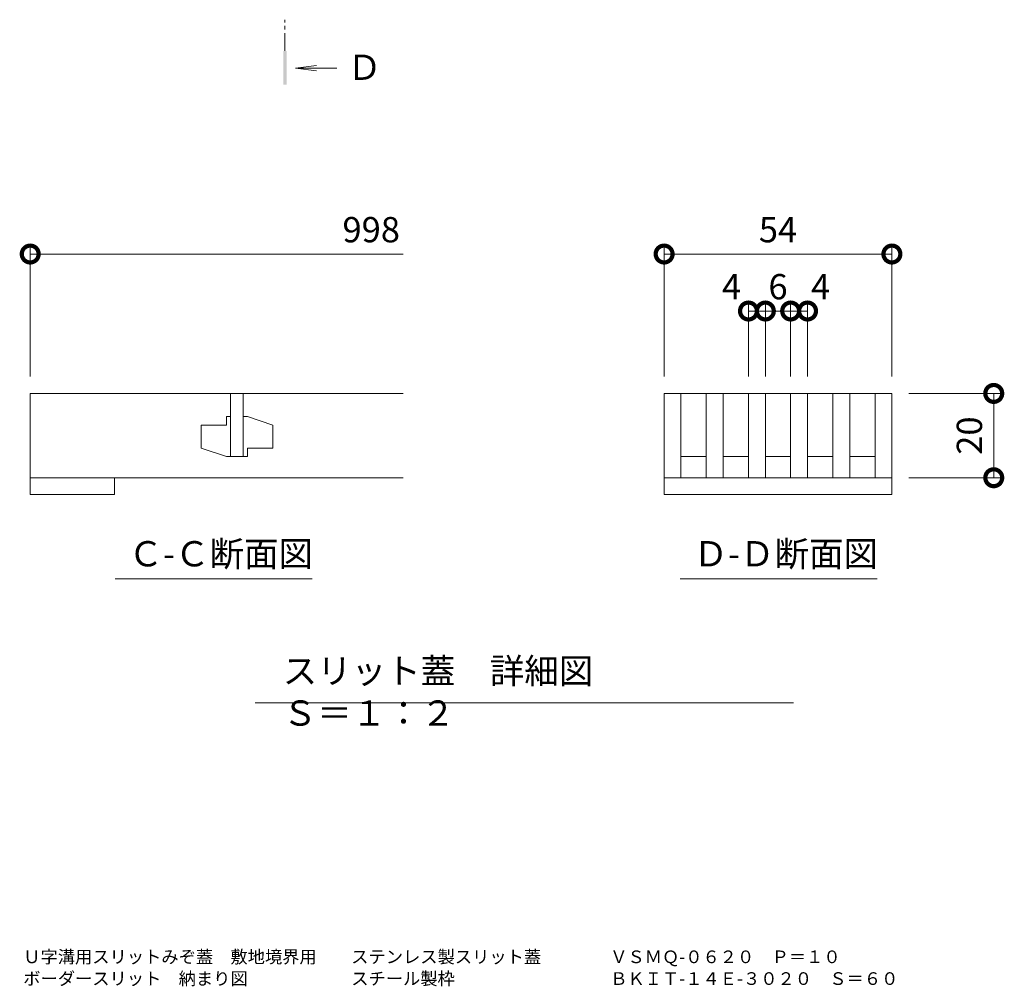
# Model space of a CAD drawing. Extents: x -296 to 3042, y -14 to 1801.
# Drawn here: x 2510 to 2743, y 920 to 1149 of the extents above; entities that cross this region are included whole.
import ezdxf

# ---------------------------------------------------------------- set-up
doc = ezdxf.new("R2010")
doc.units = 0
doc.linetypes.add('JWW_CENTER1', pattern=[6.773333, 4.233333, -0.846667, 0.846667, -0.846667])
doc.layers.get('0').update_dxf_attribs({"lineweight": 9})
doc.layers.get('Defpoints').update_dxf_attribs({"lineweight": 9})
for name, color, linetype, lineweight in [('スリット蓋', 3, 'Continuous', 9), ('図面名称', 7, 'Continuous', 9), ('寸法', 7, 'Continuous', 9), ('矢視', 4, 'Continuous', 9), ('見出し', 7, 'Continuous', 9)]:
    doc.layers.add(name, color=color, linetype=linetype, lineweight=lineweight)
doc.styles.add('(K)MSゴシック', font='txt')
doc.styles.add('文字_異尺度_H3.0', font='txt', dxfattribs={"height": 3})
doc.dimstyles.new('KAD-1', dxfattribs={"dimtxt": 3, "dimasz": 4, "dimexe": 1, "dimexo": 2, "dimgap": 1, "dimtad": 1, "dimdec": 1, "dimdsep": 46, "dimtxsty": '(K)MSゴシック', "dimblk": 'DOTSMALL', "dimcen": 0, "dimclrd": 7, "dimclre": 256, "dimclrt": 2, "dimadec": 0, "dimazin": 0, "dimtfac": 1, "dimtdec": 1, "dimtmove": 0, "dimatfit": 3, "dimldrblk": 'DOTSMALL', "dimfxl": 1, "dimtfill": 1, "dimlwd": -1, "dimlwe": -1, "dimarcsym": 0})

# ---------------------------------------------------------------- blocks, each defined once
blk = doc.blocks.new('_DotSmall')
at = {"color": 0, "linetype": 'ByBlock', "const_width": 0.5}
blk.add_lwpolyline([(-0.0625, 0, 1), (0.0625, 0, 1)], format="xyb", close=True, dxfattribs=at)
blk = doc.blocks.new('*D20')
at = {"layer": 'Defpoints', "color": 0, "linetype": 'Continuous', "transparency": 16777216}
for p in [(2716.45, 1093.44), (2662.45, 1060.37), (2716.45, 1060.37)]:
    blk.add_point(p, dxfattribs=at)
at = {"layer": '寸法', "transparency": 16777216}
for p, q in [((2662.45, 1064.37), (2662.45, 1095.44)), ((2716.45, 1064.37), (2716.45, 1095.44))]:
    blk.add_line(p, q, dxfattribs=at)
at = {"layer": '寸法', "color": 7, "transparency": 16777216}
blk.add_line((2662.45, 1093.44), (2716.45, 1093.44), dxfattribs=at)
at = {"layer": '寸法', "color": 7, "linetype": 'Continuous', "transparency": 16777216, "xscale": 8, "yscale": 8, "zscale": 8, "rotation": 180}
blk.add_blockref('_DotSmall', (2662.45, 1093.44), dxfattribs=at)
at = {"layer": '寸法', "color": 7, "linetype": 'Continuous', "transparency": 16777216, "xscale": 8, "yscale": 8, "zscale": 8}
blk.add_blockref('_DotSmall', (2716.45, 1093.44), dxfattribs=at)
at = {"layer": '寸法', "color": 2, "linetype": 'Continuous', "transparency": 16777216, "insert": (2689.45, 1098.44), "char_height": 6, "attachment_point": 5, "style": '(K)MSゴシック', "bg_fill": 3, "box_fill_scale": 1.1, "bg_fill_color": 256, "bg_fill_true_color": 13158600, "bg_fill_transparency": 0}
blk.add_mtext('54', dxfattribs=at)
blk = doc.blocks.new('*D21')
at = {"layer": 'Defpoints', "color": 0, "linetype": 'Continuous', "transparency": 16777216}
for p in [(2716.45, 1060.37), (2740.6, 1060.37), (2716.45, 1040.37)]:
    blk.add_point(p, dxfattribs=at)
at = {"layer": '寸法', "transparency": 16777216}
for p, q in [((2720.45, 1060.37), (2742.6, 1060.37)), ((2720.45, 1040.37), (2742.6, 1040.37))]:
    blk.add_line(p, q, dxfattribs=at)
at = {"layer": '寸法', "color": 7, "transparency": 16777216}
blk.add_line((2740.6, 1040.37), (2740.6, 1060.37), dxfattribs=at)
at = {"layer": '寸法', "color": 7, "linetype": 'Continuous', "transparency": 16777216, "xscale": 8, "yscale": 8, "zscale": 8}
for p, rotation in [((2740.6, 1060.37), 90), ((2740.6, 1040.37), 270)]:
    blk.add_blockref('_DotSmall', p, dxfattribs=dict(at, rotation=rotation))
at = {"layer": '寸法', "color": 2, "linetype": 'Continuous', "transparency": 16777216, "insert": (2735.6, 1050.37), "char_height": 6, "attachment_point": 5, "rotation": 90, "style": '(K)MSゴシック', "bg_fill": 3, "box_fill_scale": 1.1, "bg_fill_color": 256, "bg_fill_true_color": 13158600, "bg_fill_transparency": 0}
blk.add_mtext('20', dxfattribs=at)
blk = doc.blocks.new('*D22')
at = {"layer": 'Defpoints', "color": 0, "linetype": 'Continuous', "transparency": 16777216}
for p in [(2686.45, 1079.92), (2682.45, 1060.37), (2686.45, 1060.37)]:
    blk.add_point(p, dxfattribs=at)
at = {"layer": '寸法', "transparency": 16777216}
for p, q in [((2682.45, 1064.37), (2682.45, 1081.92)), ((2686.45, 1064.37), (2686.45, 1081.92))]:
    blk.add_line(p, q, dxfattribs=at)
at = {"layer": '寸法', "color": 7, "transparency": 16777216}
blk.add_line((2682.45, 1079.92), (2686.45, 1079.92), dxfattribs=at)
at = {"layer": '寸法', "color": 7, "linetype": 'Continuous', "transparency": 16777216, "xscale": 8, "yscale": 8, "zscale": 8}
blk.add_blockref('_DotSmall', (2686.45, 1079.92), dxfattribs=at)
at = {"layer": '寸法', "color": 2, "linetype": 'Continuous', "transparency": 16777216, "insert": (2678.42, 1084.92), "char_height": 6, "attachment_point": 5, "style": '(K)MSゴシック', "bg_fill": 3, "box_fill_scale": 1.1, "bg_fill_color": 256, "bg_fill_true_color": 13158600, "bg_fill_transparency": 0}
blk.add_mtext('4', dxfattribs=at)
at = {"layer": '寸法', "color": 7, "linetype": 'Continuous', "transparency": 16777216, "xscale": 8, "yscale": 8, "zscale": 8, "rotation": 180}
blk.add_blockref('_DotSmall', (2682.45, 1079.92), dxfattribs=at)
blk = doc.blocks.new('*D23')
at = {"layer": 'Defpoints', "color": 0, "linetype": 'Continuous', "transparency": 16777216}
for p in [(2692.45, 1079.92), (2686.45, 1060.37), (2692.45, 1060.37)]:
    blk.add_point(p, dxfattribs=at)
at = {"layer": '寸法', "transparency": 16777216}
for p, q in [((2686.45, 1064.37), (2686.45, 1081.92)), ((2692.45, 1064.37), (2692.45, 1081.92))]:
    blk.add_line(p, q, dxfattribs=at)
at = {"layer": '寸法', "color": 7, "transparency": 16777216}
blk.add_line((2686.45, 1079.92), (2692.45, 1079.92), dxfattribs=at)
at = {"layer": '寸法', "color": 2, "linetype": 'Continuous', "transparency": 16777216, "insert": (2689.45, 1084.92), "char_height": 6, "attachment_point": 5, "style": '(K)MSゴシック', "bg_fill": 3, "box_fill_scale": 1.1, "bg_fill_color": 256, "bg_fill_true_color": 13158600, "bg_fill_transparency": 0}
blk.add_mtext('6', dxfattribs=at)
at = {"layer": '寸法', "color": 7, "linetype": 'Continuous', "transparency": 16777216, "xscale": 8, "yscale": 8, "zscale": 8, "rotation": 180}
blk.add_blockref('_DotSmall', (2686.45, 1079.92), dxfattribs=at)
at = {"layer": '寸法', "color": 7, "linetype": 'Continuous', "transparency": 16777216, "xscale": 8, "yscale": 8, "zscale": 8}
blk.add_blockref('_DotSmall', (2692.45, 1079.92), dxfattribs=at)
blk = doc.blocks.new('*D24')
at = {"layer": 'Defpoints', "color": 0, "linetype": 'Continuous', "transparency": 16777216}
for p in [(2696.45, 1079.92), (2692.45, 1060.37), (2696.45, 1060.37)]:
    blk.add_point(p, dxfattribs=at)
at = {"layer": '寸法', "transparency": 16777216}
for p, q in [((2692.45, 1064.37), (2692.45, 1081.92)), ((2696.45, 1064.37), (2696.45, 1081.92))]:
    blk.add_line(p, q, dxfattribs=at)
at = {"layer": '寸法', "color": 7, "transparency": 16777216}
blk.add_line((2692.45, 1079.92), (2696.45, 1079.92), dxfattribs=at)
at = {"layer": '寸法', "color": 7, "linetype": 'Continuous', "transparency": 16777216, "xscale": 8, "yscale": 8, "zscale": 8, "rotation": 180}
blk.add_blockref('_DotSmall', (2692.45, 1079.92), dxfattribs=at)
at = {"layer": '寸法', "color": 2, "linetype": 'Continuous', "transparency": 16777216, "insert": (2699.56, 1084.92), "char_height": 6, "attachment_point": 5, "style": '(K)MSゴシック', "bg_fill": 3, "box_fill_scale": 1.1, "bg_fill_color": 256, "bg_fill_true_color": 13158600, "bg_fill_transparency": 0}
blk.add_mtext('4', dxfattribs=at)
at = {"layer": '寸法', "color": 7, "linetype": 'Continuous', "transparency": 16777216, "xscale": 8, "yscale": 8, "zscale": 8}
blk.add_blockref('_DotSmall', (2696.45, 1079.92), dxfattribs=at)

msp = doc.modelspace()

# ---------------------------------------------------------------- linework, layer by layer
at = {"layer": 'スリット蓋', "color": 3, "linetype": 'Continuous', "lineweight": 9}
for p, q in [((2512.16, 1060.37), (2512.16, 1040.37)), ((2600.6, 1060.37), (2512.16, 1060.37)), ((2559.66, 1060.37), (2559.66, 1045.37)), ((2562.66, 1060.37), (2562.66, 1045.37)), ((2662.45, 1060.37), (2662.45, 1040.37)), ((2662.45, 1060.37), (2716.45, 1060.37)), ((2666.45, 1060.37), (2666.45, 1040.37)), ((2672.45, 1060.37), (2672.45, 1040.37)), ((2676.45, 1060.37), (2676.45, 1040.37)), ((2682.45, 1060.37), (2682.45, 1040.37)), ((2686.45, 1060.37), (2686.45, 1040.37)), ((2692.45, 1060.37), (2692.45, 1040.37)), ((2696.45, 1060.37), (2696.45, 1040.37)), ((2702.45, 1060.37), (2702.45, 1040.37)), ((2706.45, 1060.37), (2706.45, 1040.37)), ((2712.45, 1060.37), (2712.45, 1040.37)), ((2716.45, 1060.37), (2716.45, 1036.37)), ((2558.66, 1052.87), (2552.66, 1052.87)), ((2552.66, 1052.87), (2552.66, 1047.37)), ((2559.66, 1054.87), (2558.66, 1054.87)), ((2558.66, 1054.87), (2558.66, 1052.87)), ((2562.66, 1054.87), (2563.66, 1054.87)), ((2563.66, 1054.87), (2569.66, 1052.87)), ((2569.66, 1047.37), (2569.66, 1052.87)), ((2558.66, 1045.37), (2552.66, 1047.37)), ((2563.66, 1045.37), (2563.66, 1047.37)), ((2563.66, 1047.37), (2569.66, 1047.37)), ((2559.66, 1045.37), (2558.66, 1045.37)), ((2559.66, 1045.37), (2562.66, 1045.37)), ((2562.66, 1045.37), (2563.66, 1045.37)), ((2666.45, 1045.37), (2672.45, 1045.37)), ((2676.45, 1045.37), (2682.45, 1045.37)), ((2686.45, 1045.37), (2692.45, 1045.37)), ((2696.45, 1045.37), (2702.45, 1045.37)), ((2706.45, 1045.37), (2712.45, 1045.37)), ((2512.16, 1040.37), (2600.6, 1040.37)), ((2512.16, 1037.93), (2512.16, 1040.37)), ((2532.16, 1040.37), (2532.16, 1036.37)), ((2662.45, 1040.37), (2662.45, 1036.37)), ((2662.45, 1040.37), (2716.45, 1040.37)), ((2512.16, 1036.37), (2512.16, 1037.93)), ((2532.16, 1036.37), (2512.16, 1036.37)), ((2662.45, 1036.37), (2716.45, 1036.37))]:
    msp.add_line(p, q, dxfattribs=at)
at = {"layer": '寸法'}
msp.add_line((2512.16, 1064.37), (2512.16, 1095.44), dxfattribs=at)
at = {"layer": '寸法', "color": 7}
msp.add_line((2512.16, 1093.44), (2600.6, 1093.44), dxfattribs=at)
at = {"layer": '矢視', "color": 4, "linetype": 'JWW_CENTER1', "lineweight": 9}
msp.add_line((2572.56, 1141.61), (2572.56, 1149.03), dxfattribs=at)
msp.add_line((2572.56, 1141.61), (2572.56, 1149.03), dxfattribs=at)
at = {"layer": '矢視', "color": 4, "linetype": 'Continuous', "lineweight": 9}
for q in [(2580, 1138.16), (2580, 1138.16), (2584.89, 1137.51), (2580, 1136.86), (2584.89, 1137.51), (2580, 1136.86)]:
    msp.add_line((2575.04, 1137.51), q, dxfattribs=at)
msp.add_solid([(2572.96, 1141.61), (2572.96, 1133.61), (2572.16, 1141.61), (2572.16, 1133.61)], dxfattribs=at)
msp.add_solid([(2572.96, 1141.61), (2572.96, 1133.61), (2572.16, 1141.61), (2572.16, 1133.61)], dxfattribs=at)
at = {"layer": '見出し', "color": 7, "linetype": 'Continuous'}
for p, q in [((2579.03, 1016.38), (2532.28, 1016.38)), ((2712.98, 1016.38), (2666.23, 1016.38)), ((2565.53, 986.97), (2693.15, 986.97))]:
    msp.add_line(p, q, dxfattribs=at)

# ---------------------------------------------------------------- block references
at = {"layer": '寸法', "color": 7, "linetype": 'Continuous', "xscale": 8, "yscale": 8, "zscale": 8, "rotation": 180}
msp.add_blockref('_DotSmall', (2512.16, 1093.44), dxfattribs=at)

# ---------------------------------------------------------------- texts
at = {"layer": '図面名称', "color": 2, "linetype": 'Continuous', "style": '(K)MSゴシック'}
for s, p in [('Ｕ字溝用スリットみぞ蓋\u3000敷地境界用\u3000\u3000ステンレス製スリット蓋\u3000\u3000\u3000\u3000ＶＳＭＱ-０６２０\u3000Ｐ＝１０', (2510.51, 925.22)), ('ボーダースリット\u3000納まり図\u3000\u3000\u3000\u3000\u3000\u3000スチール製枠\u3000\u3000\u3000\u3000\u3000\u3000\u3000\u3000\u3000ＢＫＩＴ-１４Ｅ-３０２０\u3000Ｓ＝６０', (2510.51, 920.06))]:
    msp.add_text(s, height=3, dxfattribs=at).set_placement(p)
at = {"layer": '寸法', "color": 2, "linetype": 'Continuous', "insert": (2593.01, 1098.44), "char_height": 6, "attachment_point": 5, "style": '(K)MSゴシック', "bg_fill": 3, "box_fill_scale": 1.1, "bg_fill_color": 256, "bg_fill_true_color": 13158600, "bg_fill_transparency": 0}
msp.add_mtext('998', dxfattribs=at)
at = {"layer": '矢視', "color": 2, "linetype": 'Continuous', "insert": (2587.31, 1140.74), "char_height": 6, "width": 6, "attachment_point": 1, "style": '文字_異尺度_H3.0'}
msp.add_mtext('Ｄ', dxfattribs=at)
at = {"layer": '見出し', "color": 2, "linetype": 'Continuous', "char_height": 6, "attachment_point": 1}
for s, insert, width, style in [('Ｃ-Ｃ断面図', (2535.44, 1025.33), 41.3595, '(K)MSゴシック'), ('Ｄ-Ｄ断面図', (2669.39, 1025.33), 41.3595, '文字_異尺度_H3.0'), ('スリット蓋\u3000詳細図\u3000Ｓ＝１：２', (2572, 997.55), 114.9844, '文字_異尺度_H3.0')]:
    msp.add_mtext(s, dxfattribs=dict(at, insert=insert, width=width, style=style))

# ---------------------------------------------------------------- next in the draw order: dimensions: what is measured, and where the dimension line sits
at = {"layer": '寸法', "color": 7, "linetype": 'Continuous'}
dim = msp.add_linear_dim(base=(2716.45, 1093.44), p1=(2662.45, 1060.37), p2=(2716.45, 1060.37), dimstyle='KAD-1', dxfattribs=at)
dim.commit()
dim.dimension.update_dxf_attribs({"geometry": '*D20', "text_midpoint": (2689.45, 1098.44)})

# ---------------------------------------------------------------- next in the draw order: dimensions: what is measured, and where the dimension line sits
dim = msp.add_linear_dim(base=(2686.45, 1079.92), p1=(2682.45, 1060.37), p2=(2686.45, 1060.37), dimstyle='KAD-1', override={"dimtmove": 1}, dxfattribs=at)
dim.commit()
dim.dimension.update_dxf_attribs({"geometry": '*D22', "text_midpoint": (2678.42, 1079.92), "dimtype": 160})
dim = msp.add_linear_dim(base=(2740.6, 1060.37), p1=(2716.45, 1040.37), p2=(2716.45, 1060.37), angle=90, dimstyle='KAD-1', dxfattribs=at)
dim.commit()
dim.dimension.update_dxf_attribs({"geometry": '*D21', "text_midpoint": (2735.6, 1050.37)})

# ---------------------------------------------------------------- next in the draw order: dimensions: what is measured, and where the dimension line sits
dim = msp.add_linear_dim(base=(2692.45, 1079.92), p1=(2686.45, 1060.37), p2=(2692.45, 1060.37), dimstyle='KAD-1', override={"dimtmove": 1}, dxfattribs=at)
dim.commit()
dim.dimension.update_dxf_attribs({"geometry": '*D23', "text_midpoint": (2689.45, 1079.92), "dimtype": 160})

# ---------------------------------------------------------------- next in the draw order: dimensions: what is measured, and where the dimension line sits
dim = msp.add_linear_dim(base=(2696.45, 1079.92), p1=(2692.45, 1060.37), p2=(2696.45, 1060.37), dimstyle='KAD-1', override={"dimtmove": 1}, dxfattribs=at)
dim.commit()
dim.dimension.update_dxf_attribs({"geometry": '*D24', "text_midpoint": (2699.56, 1079.92), "dimtype": 160})

doc.saveas('drawing.dxf')
